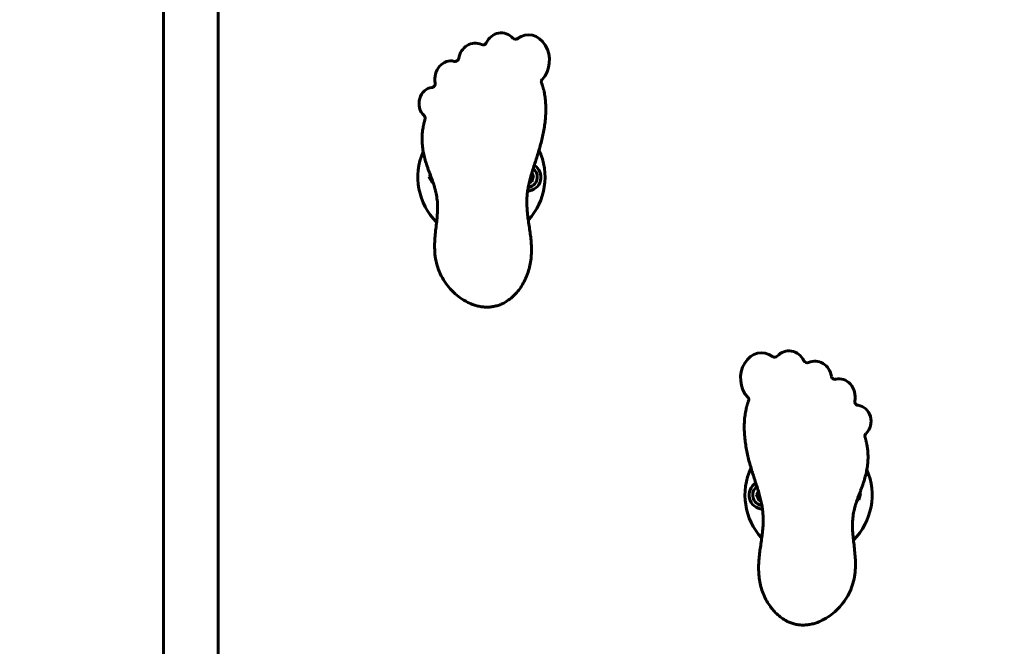
# Model space of a CAD drawing. Units: millimetres. Extents: x 6508 to 21310, y -2406 to 23017.
# Drawn here: x 12962 to 14045, y 6473 to 7162 of the extents above; entities that cross this region are included whole.
import ezdxf

# ---------------------------------------------------------------- set-up
doc = ezdxf.new("R2010")
doc.units = ezdxf.units.MM
doc.header["$LTSCALE"] = 130
doc.layers.add('Widoczne (ISO)', color=7, linetype='Continuous', lineweight=60)
doc.layers.add('Widoczne wąskie (ISO)', color=7, linetype='Continuous', lineweight=40)
doc.layers.add('Wymiar (ISO)', color=7, linetype='Continuous', lineweight=18, true_color=0x00803f)
doc.styles.add('Tekst etykiety (ISO)', font='tahoma.ttf')
doc.dimstyles.new('Domyślne (ISO)', dxfattribs={"dimscale": 130, "dimtxt": 3.5, "dimasz": 2.5, "dimexe": 3.175, "dimexo": 0, "dimgap": 0.762, "dimtad": 1, "dimtoh": 1, "dimdec": 0, "dimrnd": 1e-08, "dimzin": 0, "dimtxsty": 'Tekst etykiety (ISO)', "dimcen": 0.09, "dimdle": 10, "dimclrd": 256, "dimclre": 256, "dimclrt": 256, "dimadec": 0, "dimazin": 0, "dimtfac": 0.714286, "dimtdec": 0, "dimtmove": 0, "dimatfit": 3, "dimfxl": 0, "dimtolj": 1, "dimtzin": 0, "dimlwd": -1, "dimlwe": -1, "dimarcsym": 0})

# ---------------------------------------------------------------- blocks, each defined once
blk = doc.blocks.new('*D8')
at = {"layer": 'Defpoints', "color": 0, "transparency": 16777216}
for p in [(9045.4, 10257.4), (18254.5, 10257.4), (18254.5, 1412.2)]:
    blk.add_point(p, dxfattribs=at)
at = {"layer": 'Wymiar (ISO)', "transparency": 16777216}
for p, q in [((9045.4, 10257.4), (9045.4, 999.5)), ((18254.5, 10257.4), (18254.5, 999.5)), ((9370.4, 1412.2), (17929.5, 1412.2))]:
    blk.add_line(p, q, dxfattribs=at)
for points in [[(9370.4, 1466.4), (9370.4, 1358.1), (9045.4, 1412.2)], [(17929.5, 1466.4), (17929.5, 1358.1), (18254.5, 1412.2)]]:
    blk.add_solid(points, dxfattribs=at)
at = {"layer": 'Wymiar (ISO)', "transparency": 16777216, "insert": (13649.9, 1985.2), "char_height": 455, "attachment_point": 2, "style": 'Tekst etykiety (ISO)'}
blk.add_mtext('\\A1;9209', dxfattribs=at)
blk = doc.blocks.new('*D9')
at = {"layer": 'Defpoints', "color": 0, "transparency": 16777216}
for p in [(7090.8, 12608.9), (9384.9, 12608.9), (16645.8, 3774.3)]:
    blk.add_point(p, dxfattribs=at)
at = {"layer": 'Wymiar (ISO)', "transparency": 16777216}
for p, q in [((9384.9, 12608.9), (6678, 12608.9)), ((7090.8, 4099.3), (7090.8, 12283.9)), ((16645.8, 3774.3), (6678, 3774.3))]:
    blk.add_line(p, q, dxfattribs=at)
for points in [[(7036.6, 12283.9), (7144.9, 12283.9), (7090.8, 12608.9)], [(7036.6, 4099.3), (7144.9, 4099.3), (7090.8, 3774.3)]]:
    blk.add_solid(points, dxfattribs=at)
at = {"layer": 'Wymiar (ISO)', "transparency": 16777216, "insert": (6515.9, 8191.6), "char_height": 455, "attachment_point": 2, "rotation": 90, "style": 'Tekst etykiety (ISO)'}
blk.add_mtext('\\A1;8835', dxfattribs=at)

msp = doc.modelspace()

# ---------------------------------------------------------------- linework, layer by layer
at = {"layer": 'Widoczne (ISO)'}
for p, q in [((13119.8, 7184.5), (13119.8, 5393.7)), ((13180.1, 7184.5), (13180.1, 5393.7)), ((13412.5, 6989.8), (13413.6, 6991.4)), ((13414, 6986.4), (13412.5, 6989.8)), ((13525.2, 6993.1), (13527.1, 6991.2)), ((13527.1, 6991.2), (13526.3, 6987.6)), ((13415.5, 6983), (13414, 6986.4)), ((13416.7, 6982.9), (13415.5, 6983)), ((13525.4, 6983.9), (13522.5, 6983)), ((13526.3, 6987.6), (13525.4, 6983.9)), ((13772.5, 6639.8), (13774.7, 6642.9)), ((13774.7, 6642.9), (13774.8, 6643)), ((13774, 6636.4), (13772.5, 6639.8)), ((13775.5, 6633), (13774, 6636.4)), ((13777.5, 6632.8), (13775.5, 6633)), ((13885.4, 6633.9), (13883.3, 6633.3)), ((13886.3, 6637.6), (13885.4, 6633.9)), ((13887.1, 6641.2), (13886.3, 6637.6)), ((13886.4, 6641.9), (13887.1, 6641.2))]:
    msp.add_line(p, q, dxfattribs=at)
for centre, radius, start, end in [((13507.4, 7144.8), 4, 223.8317, 307.1187), ((13471.6, 7138.6), 4, 246.4876, 334.035), ((13440.8, 7120.4), 4, 255.6211, 350.5698), ((13415.1, 7091.8), 4, 276.5323, 9.6851), ((13469.9, 6989.1), 70, 156.3906, 225.1373), ((13469.9, 6989.1), 70, 317.3842, 25.2171), ((13519.9, 6989.1), 15.5, 272.805, 58.5291), ((13419.9, 6989.1), 6.5, 161.9633, 237.9025), ((13519.9, 6989.1), 11.5, 277.0402, 53.5898), ((13519.9, 6989.1), 6.5, 292.9593, 37.066), ((13519.9, 6989.1), 5, 307.0869, 22.8206), ((13519.9, 6989.1), 4, 333.5311, 356.3148), ((13792.5, 6794.8), 4, 232.8813, 316.1683), ((13828.3, 6788.6), 4, 205.965, 293.5124), ((13859, 6770.4), 4, 189.4302, 284.3789), ((13884.8, 6741.8), 4, 170.3149, 263.4677), ((13829.9, 6639.1), 70, 154.7829, 222.6158), ((13829.9, 6639.1), 70, 314.8627, 23.6094), ((13779.9, 6639.1), 15.5, 121.4709, 267.195), ((13779.9, 6639.1), 11.5, 126.4102, 262.9598), ((13779.9, 6639.1), 6.5, 142.934, 247.0407), ((13779.9, 6639.1), 5, 157.1794, 232.9131), ((13879.9, 6639.1), 6.5, 302.0975, 18.0367)]:
    msp.add_arc(centre, radius, start, end, dxfattribs=at)
for centre, major_axis, ratio, start_param, end_param in [((13491.9, 7125.9), (-1.4, 21.9), 0.867242, 5.482414, 7.271585), ((13521.9, 7117.9), (-0.8, 27.8), 0.819226, 3.825436, 6.812896), ((13463.3, 7115.9), (-1.4, 20.5), 0.912911, 5.843166, 7.602522), ((13436.1, 7096.5), (0, 20.5), 0.850566, 6.068491, 8.052002), ((13417.2, 7070.2), (0, 17.8), 0.896517, 0.1023, 2.429594), ((13777.9, 6767.9), (0.8, 27.8), 0.819226, 5.753474, 8.740934), ((13808, 6775.9), (1.4, 21.9), 0.867242, 5.294786, 7.083957), ((13836.6, 6765.9), (1.4, 20.5), 0.912911, 4.963849, 6.723205), ((13863.7, 6746.5), (0, 20.5), 0.850566, 4.514369, 6.497879), ((13882.7, 6720.2), (0, 17.8), 0.896517, 3.853592, 6.180886)]:
    msp.add_ellipse(centre, major_axis=major_axis, ratio=ratio, start_param=start_param, end_param=end_param, dxfattribs=at)
for points, degree, knots in [([(13407.8, 7052.7), (13405, 7043.4), (13401.9, 7021.4), (13411, 6989.6), (13438.6, 6960.9), (13395.4, 6897.2), (13458.2, 6832.2), (13509.9, 6844.3), (13542.4, 6911.9), (13500.6, 6967.1), (13536.8, 7009), (13543.9, 7059.7), (13539.2, 7084.3), (13536.1, 7092.6)], 5, [-0.8912858, -0.8912858, -0.8912858, -0.8912858, -0.8912858, -0.8912858, -0.827071, -0.7404973, -0.656987, -0.5747297, -0.490402, -0.4027618, -0.3145472, -0.2276293, -0.1691928, -0.1691928, -0.1691928, -0.1691928, -0.1691928, -0.1691928]), ([(13536.9, 7096.8), (13536.5, 7096.4), (13536.3, 7096), (13535.9, 7095), (13535.8, 7094.6), (13535.8, 7093.6), (13535.9, 7093.1), (13536.1, 7092.6)], 3, [0, 0, 0, 0, 0.1562578, 0.1562578, 0.3041052, 0.3041052, 0.4519526, 0.4519526, 0.4519526, 0.4519526]), ([(13407.8, 7052.7), (13408, 7053.2), (13408, 7053.7), (13407.9, 7054.7), (13407.8, 7055.1), (13407.4, 7056), (13407.1, 7056.4), (13406.8, 7056.7)], 3, [0, 0, 0, 0, 0.1562578, 0.1562578, 0.2983798, 0.2983798, 0.4405017, 0.4405017, 0.4405017, 0.4405017]), ([(13763.8, 6742.6), (13760.6, 6734.3), (13756, 6709.7), (13763, 6659), (13799.3, 6617.1), (13757.5, 6561.9), (13790, 6494.3), (13841.7, 6482.2), (13904.5, 6547.2), (13861.2, 6610.9), (13888.9, 6639.6), (13898, 6671.4), (13894.9, 6693.4), (13892.1, 6702.7)], 5, [0.1691928, 0.1691928, 0.1691928, 0.1691928, 0.1691928, 0.1691928, 0.2276293, 0.3145472, 0.4027618, 0.490402, 0.5747297, 0.656987, 0.7404973, 0.827071, 0.8912858, 0.8912858, 0.8912858, 0.8912858, 0.8912858, 0.8912858]), ([(13763.8, 6742.6), (13764, 6743.1), (13764.1, 6743.6), (13764.1, 6744.6), (13764, 6745.1), (13763.6, 6746), (13763.3, 6746.5), (13763, 6746.8)], 3, [0, 0, 0, 0, 0.1562578, 0.1562578, 0.3041052, 0.3041052, 0.4519526, 0.4519526, 0.4519526, 0.4519526]), ([(13893.1, 6706.7), (13892.7, 6706.4), (13892.4, 6705.9), (13892, 6705), (13891.9, 6704.6), (13891.9, 6703.6), (13891.9, 6703.1), (13892.1, 6702.7)], 3, [0, 0, 0, 0, 0.1562578, 0.1562578, 0.2983798, 0.2983798, 0.4405017, 0.4405017, 0.4405017, 0.4405017])]:
    msp.add_open_spline(points, degree=degree, knots=knots, dxfattribs=at)
at = {"layer": 'Widoczne wąskie (ISO)'}
for centre, start, end in [((13419.9, 6989.1), 175.4225, 224.554), ((13519.9, 6989.1), 303.2854, 26.6772), ((13779.9, 6639.1), 153.3228, 236.7146), ((13879.9, 6639.1), 315.446, 4.5775)]:
    msp.add_arc(centre, 5.75, start, end, dxfattribs=at)

# ---------------------------------------------------------------- dimensions: what is measured, and where the dimension line sits
at = {"layer": 'Wymiar (ISO)'}
dim = msp.add_linear_dim(base=(7090.8, 12608.9), p1=(16645.8, 3774.3), p2=(9384.9, 12608.9), angle=90, dimstyle='Domyślne (ISO)', override={"dimtoh": 0, "dimdec": 0, "dimtp": 0, "dimtm": 0, "dimtdec": 0, "dimtofl": 0, "dimatfit": 1}, dxfattribs=at)
dim.commit()
dim.dimension.update_dxf_attribs({"geometry": '*D9', "text_midpoint": (7090.8, 8191.6), "dimtype": 160})
dim = msp.add_linear_dim(base=(18254.5, 1412.2), p1=(9045.4, 10257.4), p2=(18254.5, 10257.4), dimstyle='Domyślne (ISO)', override={"dimtoh": 0, "dimdec": 0, "dimtp": 0, "dimtm": 0, "dimtdec": 0, "dimtofl": 0, "dimatfit": 1}, dxfattribs=at)
dim.commit()
dim.dimension.update_dxf_attribs({"geometry": '*D8', "text_midpoint": (13649.9, 1412.2), "dimtype": 160})

doc.saveas('drawing.dxf')
